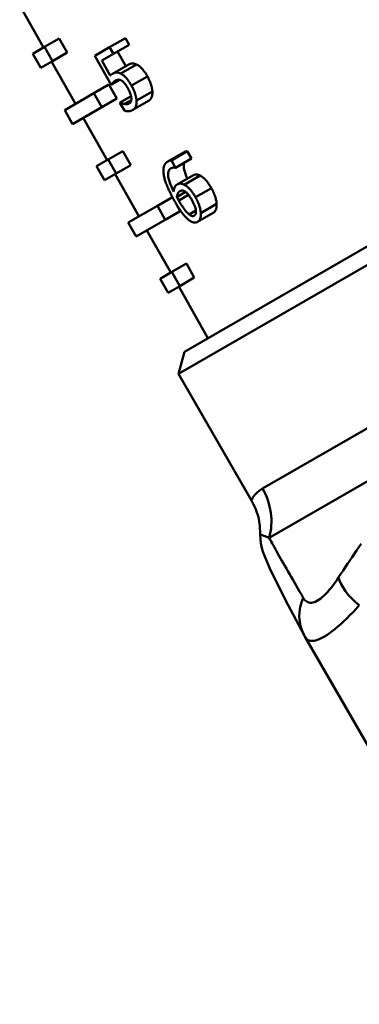
# Model space of a CAD drawing. Extents: x 399 to 5882, y 105 to 594.
# Drawn here: x 1080 to 1091, y 265 to 295 of the extents above; entities that cross this region are included whole.
import ezdxf

# ---------------------------------------------------------------- set-up
doc = ezdxf.new("R2010")
doc.units = 0
doc.layers.add('AM_0', color=7, linetype='CONTINUOUS', lineweight=50)

# ---------------------------------------------------------------- blocks, each defined once
blk = doc.blocks.new('1 1_4')
at = {"layer": 'AM_0'}
for p, q in [((43.831, 64.277), (83.669, 87.277)), ((44.014, 64.96), (82.986, 87.46)), ((38.917, 75.681), (39.656, 74.375)), ((41.701, 74.385), (42.193, 74.67)), ((42.193, 74.67), (42.308, 74.465)), ((39.325, 74.184), (39.689, 74.394)), ((39.689, 74.394), (40.138, 74.654)), ((39.935, 73.959), (39.689, 74.394)), ((40.138, 74.654), (40.385, 74.219)), ((41.242, 74.121), (41.701, 74.385)), ((41.816, 74.181), (41.701, 74.385)), ((41.816, 74.181), (42.308, 74.465)), ((39.325, 74.184), (39.571, 73.749)), ((39.935, 73.959), (40.385, 74.219)), ((41.242, 74.121), (41.749, 73.223)), ((41.816, 74.181), (41.46, 73.975)), ((41.941, 74.253), (42.198, 73.798)), ((39.935, 73.959), (39.571, 73.749)), ((39.902, 73.94), (40.64, 72.634)), ((41.722, 73.511), (41.46, 73.975)), ((41.79, 73.563), (42.274, 73.842)), ((42.048, 73.568), (42.537, 73.851)), ((42.376, 73.2), (42.869, 73.484)), ((41.211, 72.964), (41.675, 73.231)), ((41.675, 73.231), (41.921, 72.796)), ((41.749, 73.223), (42.016, 73.377)), ((40.31, 72.443), (41.211, 72.964)), ((41.457, 72.528), (41.211, 72.964)), ((42.027, 72.674), (42.364, 72.869)), ((42.535, 72.735), (43.025, 73.018)), ((41.457, 72.528), (41.921, 72.796)), ((42.019, 72.67), (42.027, 72.674)), ((42.019, 72.67), (42.159, 72.423)), ((42.163, 72.63), (42.372, 72.75)), ((42.422, 72.444), (42.906, 72.723)), ((40.31, 72.443), (40.556, 72.008)), ((41.457, 72.528), (40.556, 72.008)), ((40.887, 72.199), (41.625, 70.893)), ((41.658, 70.912), (42.107, 71.172)), ((42.107, 71.172), (42.353, 70.736)), ((43.5, 70.849), (43.988, 71.13)), ((43.613, 70.882), (44.103, 71.165)), ((44.103, 71.165), (44.23, 70.941)), ((41.295, 70.702), (41.658, 70.912)), ((41.904, 70.477), (41.658, 70.912)), ((41.904, 70.477), (42.353, 70.736)), ((43.739, 70.657), (43.613, 70.882)), ((43.739, 70.657), (44.23, 70.941)), ((41.295, 70.702), (41.541, 70.267)), ((41.904, 70.477), (41.541, 70.267)), ((41.871, 70.458), (42.61, 69.152)), ((43.739, 70.657), (43.734, 70.654)), ((43.788, 70.137), (44.273, 70.417)), ((44.012, 70.13), (44.502, 70.412)), ((43.782, 69.75), (44.052, 69.906)), ((43.842, 69.639), (44.144, 69.813)), ((44.359, 69.741), (44.852, 70.025)), ((43.179, 69.481), (43.642, 69.749)), ((43.642, 69.749), (43.659, 69.72)), ((43.758, 69.543), (43.888, 69.313)), ((44.522, 69.255), (45.013, 69.538)), ((42.279, 68.962), (43.179, 69.481)), ((43.425, 69.045), (43.179, 69.481)), ((43.425, 69.045), (43.888, 69.313)), ((44.159, 69.212), (44.371, 69.334)), ((44.423, 68.981), (44.908, 69.26)), ((42.279, 68.962), (42.525, 68.526)), ((43.425, 69.045), (42.525, 68.526)), ((42.856, 68.717), (43.594, 67.411)), ((43.626, 67.43), (44.076, 67.689)), ((44.076, 67.689), (44.322, 67.254)), ((43.264, 67.221), (43.626, 67.43)), ((43.872, 66.995), (43.626, 67.43)), ((43.264, 67.221), (43.51, 66.785)), ((43.872, 66.995), (44.322, 67.254)), ((43.872, 66.995), (43.51, 66.785)), ((43.84, 66.976), (44.743, 65.381)), ((44.014, 64.96), (43.831, 64.277)), ((43.831, 64.277), (46.097, 60.352)), ((46.435, 60.726), (52.21, 64.059)), ((52.566, 62.618), (46.641, 59.197)), ((54.314, 44.761), (47.753, 56.125))]:
    blk.add_line(p, q, dxfattribs=at)
at = {"layer": 'AM_0', "flags": 128}
for points in [[(42.274, 73.842), (42.281, 73.847), (42.289, 73.851), (42.298, 73.855), (42.306, 73.859), (42.315, 73.863), (42.323, 73.867), (42.332, 73.87), (42.341, 73.873), (42.35, 73.876), (42.359, 73.878), (42.369, 73.881), (42.378, 73.883), (42.388, 73.884), (42.398, 73.885), (42.408, 73.886), (42.42, 73.885), (42.432, 73.885), (42.445, 73.883), (42.46, 73.88), (42.475, 73.876), (42.49, 73.871), (42.506, 73.865), (42.521, 73.858), (42.537, 73.851)], [(42.537, 73.851), (42.555, 73.842), (42.572, 73.832), (42.59, 73.82), (42.608, 73.808), (42.625, 73.795), (42.643, 73.78), (42.661, 73.764), (42.679, 73.747), (42.696, 73.73), (42.711, 73.713), (42.726, 73.697), (42.739, 73.68), (42.752, 73.664), (42.764, 73.649), (42.775, 73.633), (42.786, 73.617), (42.797, 73.601), (42.808, 73.585), (42.818, 73.568), (42.829, 73.552), (42.839, 73.535), (42.849, 73.518), (42.859, 73.501), (42.869, 73.484)], [(41.79, 73.563), (41.788, 73.562), (41.785, 73.56), (41.783, 73.559), (41.78, 73.557), (41.778, 73.556), (41.775, 73.554), (41.772, 73.552), (41.769, 73.55), (41.766, 73.548), (41.764, 73.546), (41.761, 73.544), (41.758, 73.542), (41.755, 73.54), (41.752, 73.538), (41.749, 73.535), (41.746, 73.533), (41.743, 73.53), (41.74, 73.528), (41.737, 73.525), (41.734, 73.522), (41.731, 73.519), (41.728, 73.516), (41.725, 73.513), (41.722, 73.511)], [(42.048, 73.568), (42.04, 73.572), (42.032, 73.575), (42.025, 73.579), (42.017, 73.582), (42.009, 73.585), (42.002, 73.588), (41.995, 73.591), (41.987, 73.593), (41.98, 73.595), (41.973, 73.597), (41.966, 73.599), (41.959, 73.601), (41.952, 73.602), (41.945, 73.603), (41.938, 73.604), (41.932, 73.604), (41.923, 73.604), (41.912, 73.604), (41.897, 73.603), (41.88, 73.599), (41.859, 73.594), (41.837, 73.586), (41.813, 73.575), (41.79, 73.563)], [(42.376, 73.2), (42.367, 73.216), (42.358, 73.232), (42.348, 73.248), (42.338, 73.265), (42.328, 73.281), (42.318, 73.296), (42.308, 73.312), (42.298, 73.327), (42.287, 73.343), (42.277, 73.357), (42.266, 73.372), (42.255, 73.387), (42.244, 73.401), (42.233, 73.414), (42.221, 73.428), (42.208, 73.442), (42.194, 73.457), (42.177, 73.474), (42.158, 73.491), (42.138, 73.508), (42.116, 73.525), (42.093, 73.541), (42.07, 73.556), (42.048, 73.568)], [(42.869, 73.484), (42.879, 73.465), (42.889, 73.446), (42.899, 73.427), (42.909, 73.408), (42.918, 73.389), (42.927, 73.37), (42.936, 73.35), (42.944, 73.331), (42.952, 73.312), (42.96, 73.293), (42.967, 73.273), (42.974, 73.254), (42.98, 73.235), (42.986, 73.215), (42.992, 73.195), (42.998, 73.175), (43.003, 73.155), (43.008, 73.135), (43.012, 73.114), (43.015, 73.094), (43.019, 73.075), (43.021, 73.056), (43.023, 73.037), (43.025, 73.018)], [(41.749, 73.223), (41.754, 73.23), (41.758, 73.237), (41.763, 73.243), (41.768, 73.25), (41.773, 73.256), (41.778, 73.263), (41.783, 73.269), (41.788, 73.275), (41.793, 73.281), (41.798, 73.287), (41.804, 73.293), (41.809, 73.299), (41.815, 73.304), (41.82, 73.31), (41.826, 73.315), (41.832, 73.32), (41.838, 73.325), (41.844, 73.33), (41.85, 73.335), (41.857, 73.34), (41.863, 73.344), (41.869, 73.348), (41.876, 73.352), (41.883, 73.356)], [(41.883, 73.356), (41.889, 73.36), (41.895, 73.363), (41.901, 73.366), (41.907, 73.369), (41.914, 73.371), (41.92, 73.373), (41.927, 73.376), (41.934, 73.377), (41.941, 73.379), (41.948, 73.38), (41.955, 73.381), (41.963, 73.382), (41.97, 73.383), (41.978, 73.383), (41.986, 73.382), (41.994, 73.382), (42.002, 73.38), (42.01, 73.379), (42.019, 73.376), (42.027, 73.373), (42.037, 73.37), (42.046, 73.365), (42.055, 73.361), (42.065, 73.355)], [(42.065, 73.355), (42.075, 73.349), (42.085, 73.342), (42.096, 73.335), (42.106, 73.327), (42.116, 73.318), (42.127, 73.308), (42.137, 73.298), (42.147, 73.288), (42.157, 73.277), (42.166, 73.267), (42.174, 73.256), (42.182, 73.247), (42.189, 73.237), (42.195, 73.228), (42.202, 73.219), (42.208, 73.209), (42.214, 73.2), (42.221, 73.19), (42.227, 73.181), (42.233, 73.171), (42.238, 73.161), (42.244, 73.152), (42.25, 73.142), (42.255, 73.132)], [(42.535, 72.735), (42.533, 72.75), (42.532, 72.765), (42.53, 72.78), (42.527, 72.796), (42.525, 72.812), (42.522, 72.827), (42.518, 72.843), (42.514, 72.86), (42.51, 72.876), (42.506, 72.893), (42.501, 72.91), (42.496, 72.927), (42.49, 72.945), (42.484, 72.964), (42.477, 72.984), (42.469, 73.005), (42.461, 73.027), (42.451, 73.049), (42.441, 73.073), (42.429, 73.098), (42.417, 73.123), (42.404, 73.149), (42.39, 73.174), (42.376, 73.2)], [(42.255, 73.132), (42.265, 73.116), (42.274, 73.099), (42.282, 73.082), (42.291, 73.066), (42.299, 73.049), (42.307, 73.032), (42.315, 73.015), (42.322, 72.998), (42.329, 72.982), (42.335, 72.966), (42.34, 72.951), (42.345, 72.937), (42.349, 72.923), (42.353, 72.911), (42.356, 72.899), (42.359, 72.889), (42.362, 72.879), (42.364, 72.87), (42.365, 72.862), (42.367, 72.854), (42.368, 72.846), (42.37, 72.838), (42.371, 72.83), (42.372, 72.823)], [(43.025, 73.018), (43.026, 72.993), (43.026, 72.97), (43.024, 72.947), (43.022, 72.925), (43.019, 72.905), (43.015, 72.885), (43.01, 72.866), (43.005, 72.848), (42.999, 72.833), (42.993, 72.819), (42.987, 72.807), (42.98, 72.796), (42.975, 72.787), (42.969, 72.779), (42.964, 72.772), (42.958, 72.765), (42.952, 72.759), (42.946, 72.753), (42.94, 72.747), (42.933, 72.742), (42.927, 72.737), (42.92, 72.732), (42.913, 72.728), (42.906, 72.723)], [(42.163, 72.63), (42.154, 72.631), (42.144, 72.633), (42.135, 72.635), (42.127, 72.637), (42.119, 72.639), (42.111, 72.641), (42.103, 72.643), (42.096, 72.645), (42.089, 72.648), (42.083, 72.65), (42.077, 72.652), (42.071, 72.654), (42.066, 72.656), (42.061, 72.658), (42.056, 72.66), (42.052, 72.662), (42.049, 72.663), (42.045, 72.665), (42.042, 72.666), (42.039, 72.668), (42.036, 72.669), (42.033, 72.671), (42.03, 72.672), (42.027, 72.674)], [(42.31, 72.647), (42.306, 72.644), (42.301, 72.642), (42.296, 72.64), (42.291, 72.638), (42.287, 72.636), (42.282, 72.634), (42.277, 72.632), (42.272, 72.631), (42.266, 72.63), (42.261, 72.628), (42.255, 72.627), (42.25, 72.627), (42.244, 72.626), (42.238, 72.626), (42.231, 72.625), (42.225, 72.625), (42.218, 72.625), (42.211, 72.625), (42.203, 72.626), (42.196, 72.626), (42.188, 72.627), (42.18, 72.628), (42.171, 72.629), (42.163, 72.63)], [(42.372, 72.823), (42.373, 72.812), (42.373, 72.802), (42.374, 72.792), (42.374, 72.783), (42.374, 72.773), (42.373, 72.764), (42.372, 72.755), (42.371, 72.747), (42.37, 72.739), (42.368, 72.731), (42.366, 72.723), (42.364, 72.716), (42.361, 72.709), (42.358, 72.702), (42.355, 72.695), (42.351, 72.688), (42.347, 72.682), (42.342, 72.676), (42.338, 72.67), (42.333, 72.665), (42.328, 72.66), (42.322, 72.655), (42.316, 72.651), (42.31, 72.647)], [(42.422, 72.444), (42.431, 72.449), (42.439, 72.455), (42.447, 72.461), (42.455, 72.467), (42.462, 72.474), (42.469, 72.482), (42.476, 72.49), (42.483, 72.498), (42.489, 72.507), (42.495, 72.516), (42.5, 72.526), (42.506, 72.537), (42.511, 72.548), (42.515, 72.561), (42.52, 72.574), (42.524, 72.588), (42.527, 72.604), (42.53, 72.62), (42.533, 72.637), (42.535, 72.655), (42.536, 72.674), (42.536, 72.694), (42.536, 72.714), (42.535, 72.735)], [(42.159, 72.423), (42.169, 72.419), (42.18, 72.416), (42.191, 72.414), (42.202, 72.411), (42.213, 72.409), (42.224, 72.408), (42.236, 72.406), (42.247, 72.406), (42.259, 72.405), (42.27, 72.405), (42.281, 72.405), (42.293, 72.406), (42.304, 72.407), (42.315, 72.408), (42.327, 72.41), (42.338, 72.412), (42.349, 72.414), (42.36, 72.417), (42.371, 72.421), (42.381, 72.425), (42.392, 72.429), (42.402, 72.434), (42.412, 72.439), (42.422, 72.444)], [(43.988, 71.13), (43.992, 71.132), (43.995, 71.134), (43.999, 71.136), (44.002, 71.138), (44.006, 71.14), (44.01, 71.142), (44.013, 71.144), (44.017, 71.145), (44.021, 71.147), (44.025, 71.149), (44.029, 71.15), (44.032, 71.152), (44.036, 71.153), (44.04, 71.155), (44.044, 71.156), (44.048, 71.157), (44.053, 71.159), (44.059, 71.16), (44.065, 71.162), (44.072, 71.163), (44.079, 71.164), (44.087, 71.165), (44.095, 71.165), (44.103, 71.165)], [(43.5, 70.849), (43.489, 70.842), (43.478, 70.834), (43.467, 70.826), (43.457, 70.818), (43.447, 70.808), (43.438, 70.799), (43.429, 70.788), (43.42, 70.777), (43.412, 70.765), (43.405, 70.753), (43.398, 70.74), (43.392, 70.726), (43.386, 70.711), (43.381, 70.695), (43.376, 70.677), (43.372, 70.656), (43.368, 70.634), (43.365, 70.608), (43.364, 70.581), (43.364, 70.55), (43.366, 70.517), (43.369, 70.482), (43.374, 70.445), (43.381, 70.408)], [(43.613, 70.882), (43.611, 70.882), (43.608, 70.882), (43.606, 70.882), (43.603, 70.882), (43.6, 70.882), (43.597, 70.882), (43.594, 70.881), (43.59, 70.881), (43.586, 70.881), (43.582, 70.88), (43.577, 70.879), (43.573, 70.878), (43.568, 70.877), (43.563, 70.876), (43.557, 70.874), (43.552, 70.872), (43.546, 70.87), (43.54, 70.868), (43.534, 70.865), (43.527, 70.863), (43.52, 70.859), (43.514, 70.856), (43.507, 70.852), (43.5, 70.849)], [(44.004, 70.81), (44.002, 70.8), (44, 70.79), (43.998, 70.779), (43.996, 70.768), (43.995, 70.757), (43.994, 70.746), (43.994, 70.734), (43.994, 70.721), (43.994, 70.708), (43.995, 70.695), (43.996, 70.682), (43.997, 70.668), (43.999, 70.652), (44.002, 70.634), (44.006, 70.613), (44.011, 70.59), (44.018, 70.564), (44.026, 70.535), (44.035, 70.503), (44.047, 70.468), (44.06, 70.432), (44.075, 70.395), (44.09, 70.358), (44.107, 70.321)], [(43.381, 70.408), (43.388, 70.378), (43.395, 70.347), (43.403, 70.316), (43.412, 70.285), (43.422, 70.254), (43.432, 70.222), (43.443, 70.19), (43.455, 70.158), (43.467, 70.125), (43.48, 70.092), (43.494, 70.059), (43.508, 70.026), (43.523, 69.993), (43.538, 69.959), (43.554, 69.926), (43.57, 69.892), (43.586, 69.859), (43.603, 69.826), (43.62, 69.793), (43.637, 69.76), (43.654, 69.728), (43.672, 69.695), (43.69, 69.663), (43.708, 69.631)], [(43.687, 69.918), (43.661, 69.971), (43.635, 70.025), (43.611, 70.079), (43.588, 70.133), (43.568, 70.186), (43.55, 70.238), (43.535, 70.29), (43.524, 70.336), (43.517, 70.377), (43.513, 70.411), (43.511, 70.439), (43.511, 70.463), (43.513, 70.485), (43.515, 70.505), (43.519, 70.524), (43.524, 70.542), (43.53, 70.558), (43.537, 70.573), (43.545, 70.587), (43.554, 70.6), (43.564, 70.611), (43.575, 70.621), (43.587, 70.63), (43.599, 70.638)], [(43.599, 70.638), (43.607, 70.642), (43.615, 70.646), (43.623, 70.649), (43.63, 70.652), (43.638, 70.655), (43.645, 70.656), (43.652, 70.658), (43.659, 70.659), (43.666, 70.66), (43.673, 70.66), (43.679, 70.661), (43.685, 70.661), (43.69, 70.661), (43.696, 70.66), (43.701, 70.66), (43.705, 70.66), (43.71, 70.659), (43.713, 70.659), (43.717, 70.658), (43.72, 70.658), (43.724, 70.657), (43.727, 70.656), (43.731, 70.655), (43.734, 70.654)], [(44.273, 70.417), (44.278, 70.42), (44.284, 70.423), (44.29, 70.426), (44.296, 70.429), (44.302, 70.431), (44.308, 70.434), (44.314, 70.436), (44.32, 70.438), (44.327, 70.44), (44.333, 70.442), (44.34, 70.444), (44.346, 70.445), (44.353, 70.446), (44.36, 70.447), (44.367, 70.448), (44.375, 70.448), (44.384, 70.448), (44.395, 70.447), (44.408, 70.445), (44.422, 70.442), (44.439, 70.437), (44.457, 70.431), (44.478, 70.423), (44.502, 70.412)], [(44.502, 70.412), (44.512, 70.407), (44.523, 70.401), (44.534, 70.395), (44.544, 70.389), (44.555, 70.382), (44.566, 70.374), (44.577, 70.367), (44.588, 70.358), (44.599, 70.35), (44.61, 70.34), (44.621, 70.331), (44.632, 70.32), (44.645, 70.309), (44.659, 70.295), (44.674, 70.278), (44.692, 70.258), (44.711, 70.236), (44.731, 70.21), (44.753, 70.181), (44.774, 70.151), (44.794, 70.121), (44.814, 70.089), (44.833, 70.057), (44.852, 70.025)], [(43.788, 70.137), (43.779, 70.132), (43.771, 70.126), (43.764, 70.12), (43.756, 70.114), (43.749, 70.106), (43.742, 70.099), (43.736, 70.091), (43.73, 70.082), (43.725, 70.073), (43.719, 70.063), (43.715, 70.052), (43.711, 70.042), (43.707, 70.031), (43.704, 70.02), (43.701, 70.01), (43.698, 69.999), (43.696, 69.989), (43.694, 69.978), (43.693, 69.969), (43.691, 69.959), (43.69, 69.949), (43.689, 69.939), (43.688, 69.928), (43.687, 69.918)], [(44.012, 70.13), (44.005, 70.133), (43.998, 70.136), (43.991, 70.139), (43.984, 70.142), (43.977, 70.145), (43.971, 70.148), (43.964, 70.15), (43.957, 70.153), (43.951, 70.155), (43.944, 70.157), (43.938, 70.159), (43.931, 70.161), (43.925, 70.162), (43.919, 70.163), (43.912, 70.164), (43.906, 70.165), (43.9, 70.166), (43.891, 70.166), (43.879, 70.166), (43.864, 70.165), (43.847, 70.161), (43.828, 70.155), (43.807, 70.147), (43.788, 70.137)], [(44.359, 69.741), (44.349, 69.759), (44.338, 69.777), (44.327, 69.795), (44.316, 69.813), (44.305, 69.83), (44.294, 69.848), (44.282, 69.865), (44.271, 69.882), (44.259, 69.899), (44.247, 69.915), (44.234, 69.931), (44.222, 69.947), (44.21, 69.962), (44.197, 69.977), (44.183, 69.993), (44.168, 70.009), (44.152, 70.025), (44.135, 70.042), (44.116, 70.059), (44.096, 70.075), (44.075, 70.091), (44.054, 70.106), (44.032, 70.118), (44.012, 70.13)], [(43.782, 69.75), (43.784, 69.768), (43.787, 69.784), (43.79, 69.798), (43.793, 69.812), (43.797, 69.823), (43.8, 69.834), (43.804, 69.843), (43.807, 69.852), (43.81, 69.859), (43.813, 69.865), (43.816, 69.871), (43.82, 69.877), (43.823, 69.883), (43.827, 69.888), (43.831, 69.893), (43.835, 69.898), (43.839, 69.903), (43.843, 69.907), (43.848, 69.911), (43.852, 69.915), (43.857, 69.919), (43.862, 69.923), (43.867, 69.926), (43.872, 69.929)], [(43.872, 69.929), (43.882, 69.935), (43.893, 69.939), (43.902, 69.943), (43.911, 69.946), (43.92, 69.948), (43.927, 69.949), (43.934, 69.95), (43.94, 69.95), (43.944, 69.951), (43.948, 69.951), (43.953, 69.95), (43.957, 69.95), (43.961, 69.95), (43.966, 69.949), (43.97, 69.948), (43.975, 69.947), (43.979, 69.945), (43.984, 69.944), (43.989, 69.942), (43.994, 69.94), (43.999, 69.938), (44.004, 69.936), (44.009, 69.933), (44.014, 69.931)], [(44.014, 69.931), (44.022, 69.926), (44.03, 69.921), (44.037, 69.916), (44.045, 69.911), (44.053, 69.905), (44.061, 69.899), (44.07, 69.892), (44.078, 69.885), (44.086, 69.878), (44.094, 69.87), (44.102, 69.862), (44.11, 69.854), (44.118, 69.844), (44.128, 69.834), (44.138, 69.821), (44.149, 69.808), (44.161, 69.792), (44.173, 69.775), (44.185, 69.757), (44.198, 69.738), (44.21, 69.719), (44.221, 69.7), (44.233, 69.681), (44.244, 69.661)], [(44.852, 70.025), (44.861, 70.008), (44.87, 69.992), (44.879, 69.975), (44.888, 69.958), (44.896, 69.941), (44.904, 69.924), (44.912, 69.907), (44.92, 69.89), (44.927, 69.873), (44.935, 69.856), (44.941, 69.838), (44.948, 69.821), (44.954, 69.804), (44.96, 69.787), (44.966, 69.769), (44.973, 69.749), (44.979, 69.727), (44.986, 69.701), (44.993, 69.675), (44.999, 69.646), (45.004, 69.618), (45.008, 69.59), (45.011, 69.564), (45.013, 69.538)], [(43.708, 69.631), (43.722, 69.606), (43.736, 69.581), (43.751, 69.556), (43.766, 69.531), (43.781, 69.506), (43.796, 69.481), (43.811, 69.456), (43.827, 69.432), (43.843, 69.407), (43.858, 69.383), (43.874, 69.359), (43.89, 69.336), (43.906, 69.313), (43.923, 69.291), (43.94, 69.268), (43.959, 69.243), (43.98, 69.216), (44.002, 69.189), (44.026, 69.161), (44.051, 69.133), (44.077, 69.106), (44.104, 69.081), (44.13, 69.057), (44.157, 69.036)], [(43.842, 69.639), (43.834, 69.653), (43.827, 69.666), (43.821, 69.677), (43.816, 69.686), (43.813, 69.692), (43.81, 69.698), (43.808, 69.701), (43.807, 69.704), (43.805, 69.707), (43.804, 69.71), (43.802, 69.712), (43.801, 69.715), (43.799, 69.718), (43.798, 69.721), (43.796, 69.724), (43.794, 69.727), (43.793, 69.73), (43.791, 69.733), (43.79, 69.736), (43.788, 69.739), (43.787, 69.741), (43.785, 69.744), (43.784, 69.747), (43.782, 69.75)], [(44.159, 69.212), (44.138, 69.229), (44.117, 69.248), (44.096, 69.27), (44.075, 69.293), (44.057, 69.315), (44.04, 69.335), (44.027, 69.352), (44.016, 69.366), (44.006, 69.38), (43.995, 69.394), (43.985, 69.409), (43.974, 69.424), (43.963, 69.44), (43.953, 69.456), (43.942, 69.473), (43.931, 69.49), (43.92, 69.508), (43.909, 69.525), (43.898, 69.544), (43.887, 69.562), (43.876, 69.581), (43.865, 69.6), (43.854, 69.619), (43.842, 69.639)], [(44.244, 69.661), (44.268, 69.618), (44.29, 69.574), (44.311, 69.529), (44.33, 69.485), (44.346, 69.441), (44.358, 69.403), (44.365, 69.371), (44.369, 69.347), (44.371, 69.328), (44.372, 69.312), (44.373, 69.297), (44.373, 69.283), (44.372, 69.269), (44.37, 69.256), (44.367, 69.244), (44.364, 69.233), (44.36, 69.222), (44.356, 69.212), (44.35, 69.204), (44.345, 69.196), (44.338, 69.188), (44.332, 69.182), (44.324, 69.176), (44.317, 69.172)], [(44.522, 69.255), (44.521, 69.278), (44.518, 69.301), (44.514, 69.325), (44.51, 69.349), (44.505, 69.374), (44.499, 69.4), (44.492, 69.426), (44.485, 69.452), (44.477, 69.477), (44.468, 69.501), (44.46, 69.524), (44.452, 69.547), (44.443, 69.568), (44.435, 69.587), (44.427, 69.606), (44.419, 69.623), (44.412, 69.639), (44.404, 69.654), (44.397, 69.669), (44.39, 69.683), (44.382, 69.698), (44.375, 69.712), (44.367, 69.726), (44.359, 69.741)], [(45.013, 69.538), (45.013, 69.523), (45.013, 69.509), (45.013, 69.496), (45.013, 69.482), (45.012, 69.469), (45.011, 69.456), (45.01, 69.444), (45.008, 69.432), (45.006, 69.42), (45.004, 69.408), (45.002, 69.397), (44.999, 69.386), (44.996, 69.376), (44.992, 69.365), (44.988, 69.354), (44.983, 69.343), (44.977, 69.332), (44.971, 69.321), (44.963, 69.31), (44.954, 69.299), (44.945, 69.288), (44.934, 69.278), (44.922, 69.269), (44.908, 69.26)], [(44.317, 69.172), (44.312, 69.169), (44.307, 69.167), (44.302, 69.165), (44.296, 69.163), (44.291, 69.162), (44.285, 69.161), (44.279, 69.16), (44.273, 69.16), (44.267, 69.16), (44.26, 69.161), (44.254, 69.162), (44.247, 69.163), (44.24, 69.165), (44.233, 69.167), (44.226, 69.17), (44.219, 69.173), (44.212, 69.177), (44.204, 69.181), (44.197, 69.185), (44.189, 69.19), (44.182, 69.195), (44.174, 69.2), (44.167, 69.206), (44.159, 69.212)], [(44.423, 68.981), (44.432, 68.986), (44.44, 68.991), (44.448, 68.998), (44.455, 69.004), (44.463, 69.012), (44.469, 69.02), (44.476, 69.028), (44.482, 69.037), (44.488, 69.046), (44.493, 69.057), (44.498, 69.067), (44.503, 69.079), (44.507, 69.091), (44.51, 69.103), (44.514, 69.116), (44.516, 69.129), (44.519, 69.143), (44.52, 69.158), (44.522, 69.173), (44.523, 69.188), (44.523, 69.204), (44.523, 69.221), (44.523, 69.238), (44.522, 69.255)], [(44.157, 69.036), (44.17, 69.026), (44.183, 69.017), (44.196, 69.008), (44.209, 69), (44.221, 68.993), (44.234, 68.986), (44.246, 68.98), (44.259, 68.975), (44.271, 68.971), (44.283, 68.967), (44.294, 68.964), (44.306, 68.961), (44.317, 68.96), (44.328, 68.959), (44.338, 68.958), (44.349, 68.958), (44.359, 68.959), (44.369, 68.961), (44.379, 68.963), (44.388, 68.965), (44.397, 68.968), (44.406, 68.972), (44.415, 68.976), (44.423, 68.981)], [(49.489, 59.014), (49.346, 58.809), (49.204, 58.603), (49.064, 58.396), (48.925, 58.188), (48.788, 57.978)], [(46.435, 60.726), (46.402, 60.706), (46.371, 60.685), (46.341, 60.665), (46.314, 60.644), (46.288, 60.623), (46.265, 60.603), (46.243, 60.582), (46.223, 60.562), (46.205, 60.542), (46.188, 60.522), (46.173, 60.503), (46.16, 60.485), (46.148, 60.467), (46.137, 60.451), (46.128, 60.435), (46.12, 60.42), (46.113, 60.406), (46.108, 60.394), (46.103, 60.384), (46.1, 60.375), (46.097, 60.367), (46.096, 60.362), (46.095, 60.358), (46.096, 60.355)], [(46.364, 59.312), (46.352, 59.576), (46.304, 59.843), (46.218, 60.104), (46.097, 60.352)], [(46.364, 59.313), (46.364, 59.311), (46.366, 59.309), (46.368, 59.307), (46.371, 59.305), (46.375, 59.302), (46.38, 59.3), (46.386, 59.297), (46.392, 59.295), (46.4, 59.292), (46.409, 59.288), (46.418, 59.285), (46.429, 59.281), (46.441, 59.276), (46.453, 59.272), (46.467, 59.266), (46.482, 59.261), (46.498, 59.255), (46.515, 59.248), (46.533, 59.241), (46.553, 59.234), (46.573, 59.225), (46.595, 59.217), (46.617, 59.207), (46.641, 59.197)], [(47.718, 56.188), (47.462, 56.673), (47.229, 57.12), (47.021, 57.523), (46.842, 57.877), (46.694, 58.182), (46.573, 58.443), (46.471, 58.696), (46.444, 58.776), (46.415, 58.879), (46.383, 59.033), (46.369, 59.148), (46.364, 59.312)], [(47.692, 57.345), (47.635, 57.443), (47.579, 57.539), (47.525, 57.634), (47.471, 57.727), (47.418, 57.818), (47.367, 57.908), (47.316, 57.996), (47.266, 58.083), (47.218, 58.168), (47.17, 58.251), (47.124, 58.332), (47.079, 58.411), (47.035, 58.488), (46.992, 58.563), (46.951, 58.636), (46.911, 58.708), (46.872, 58.777), (46.835, 58.844), (46.799, 58.908), (46.765, 58.971), (46.732, 59.031), (46.7, 59.089), (46.67, 59.144), (46.642, 59.197)], [(48.788, 57.978), (48.733, 57.895), (48.677, 57.815), (48.622, 57.739), (48.565, 57.666), (48.51, 57.597), (48.454, 57.533), (48.399, 57.474), (48.344, 57.419), (48.29, 57.37), (48.237, 57.327), (48.186, 57.289), (48.135, 57.258), (48.086, 57.232), (48.04, 57.213), (47.995, 57.199), (47.952, 57.192), (47.911, 57.191), (47.873, 57.197), (47.837, 57.208), (47.803, 57.225), (47.771, 57.247), (47.742, 57.275), (47.716, 57.308), (47.692, 57.345)], [(47.753, 56.125), (47.778, 56.09), (47.806, 56.06), (47.84, 56.037), (47.878, 56.02), (47.921, 56.01), (47.968, 56.008), (48.02, 56.012), (48.076, 56.023), (48.137, 56.043), (48.203, 56.069), (48.272, 56.103), (48.346, 56.144), (48.424, 56.192), (48.504, 56.247), (48.588, 56.309), (48.675, 56.377), (48.764, 56.452), (48.855, 56.532), (48.948, 56.618), (49.042, 56.708), (49.138, 56.803), (49.234, 56.903), (49.331, 57.006), (49.428, 57.112)]]:
    blk.add_lwpolyline(points, dxfattribs=at)
at = {"layer": 'AM_0'}
for centre, major_axis, ratio, start_param, end_param in [((44.739, 59.746), (1, -1.732), 0.979165, 0.776672, 1.570796), ((50.096, 57.498), (-1.266, 0.805), 0.469099, 0.433702, 1.330706), ((49.044, 56.891), (-1.325, -0.703), 0.912595, 5.425803, 6.283185), ((49.805, 56.715), (2.231, -0.677), 0.778633, 3.799608, 3.835088)]:
    blk.add_ellipse(centre, major_axis=major_axis, ratio=ratio, start_param=start_param, end_param=end_param, dxfattribs=at)

msp = doc.modelspace()

# ---------------------------------------------------------------- block references
at = {"layer": 'AM_0'}
msp.add_blockref('1 1_4', (1041.439, 220.249), dxfattribs=at)

doc.saveas('drawing.dxf')
